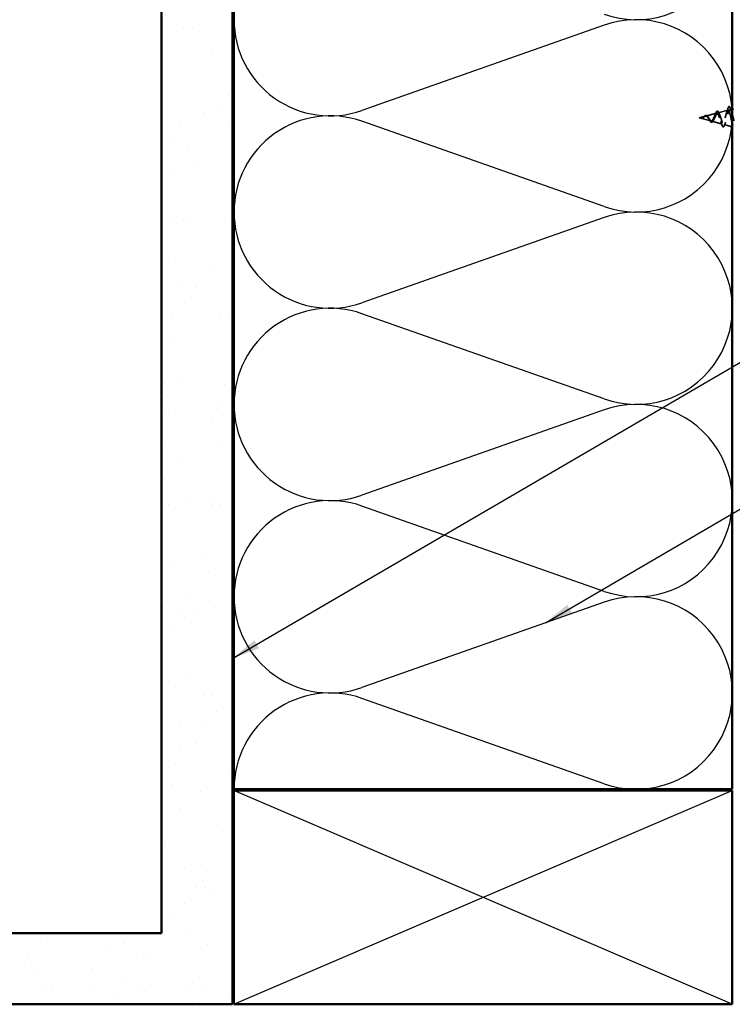
# Model space of a CAD drawing. Units: inches. Extents: x 0.6 to 33.4, y 0.6 to 21.4.
# Drawn here: x 9.7 to 14.7, y 8.2 to 15.1 of the extents above; entities that cross this region are included whole.
import ezdxf

# ---------------------------------------------------------------- set-up
doc = ezdxf.new("R2010")
doc.units = ezdxf.units.IN
doc.header["$LTSCALE"] = 2
doc.header["$MEASUREMENT"] = 0
doc.linetypes.add('DASHED', pattern=[0.2067, 0.1654, -0.0413])
for name, color, linetype, lineweight in [('Hatch (ANSI)', 7, 'Continuous', 18), ('Hidden (ANSI)', 7, 'DASHED', 35), ('Sketch Geometry (ANSI)', 7, 'Continuous', 25), ('Symbol (ANSI)', 7, 'Continuous', 25), ('Visible (ANSI)', 7, 'Continuous', 50)]:
    doc.layers.add(name, color=color, linetype=linetype, lineweight=lineweight)
doc.styles.add('Note Text (ANSI)', font='tahoma.ttf')
doc.dimstyles.new('Default (ANSI)$7', dxfattribs={"dimscale": 2, "dimtxt": 0.12, "dimasz": 0.098425, "dimexe": 0.125, "dimexo": 0.0625, "dimgap": 0.031496, "dimtad": 0, "dimtih": 1, "dimtoh": 1, "dimrnd": 1e-08, "dimzin": 4, "dimdsep": 46, "dimtxsty": 'Note Text (ANSI)', "dimcen": 0.09, "dimdle": 0.393701, "dimclrd": 256, "dimclre": 256, "dimclrt": 256, "dimadec": 0, "dimazin": 1, "dimtfac": 1, "dimtofl": 0, "dimtmove": 0, "dimatfit": 3, "dimfxl": 0, "dimtolj": 1, "dimtzin": 4, "dimlwd": -1, "dimlwe": -1, "dimarcsym": 0})

msp = doc.modelspace()

# ---------------------------------------------------------------- hatches: boundary and pattern name
at = {"layer": 'Hatch (ANSI)', "true_color": 0x804000}
h = msp.add_hatch(dxfattribs=at)
h.set_pattern_fill('AR-SAND', color=36, scale=0.25, angle=45, style=0)
h.paths.add_polyline_path([(11.18512, 17.72327), (11.18512, 8.15893), (1.5933, 8.15893), (1.5933, 8.65893), (10.68512, 8.65893), (10.68512, 17.72327)])

# ---------------------------------------------------------------- linework, layer by layer
at = {"layer": 'Hidden (ANSI)', "ltscale": 0.016485}
msp.add_line((14.6783, 14.43852), (14.69512, 14.44302), dxfattribs=at)
at = {"layer": 'Hidden (ANSI)', "ltscale": 0.042539}
msp.add_line((14.46112, 14.38043), (14.50437, 14.392), dxfattribs=at)
at = {"layer": 'Hidden (ANSI)', "ltscale": 0.082134}
msp.add_line((14.46112, 14.38043), (14.54454, 14.35812), dxfattribs=at)
at = {"layer": 'Hidden (ANSI)', "ltscale": 0.075866}
msp.add_line((14.50764, 14.39288), (14.5847, 14.41349), dxfattribs=at)
at = {"layer": 'Hidden (ANSI)', "ltscale": 0.070939}
msp.add_line((14.59297, 14.4157), (14.66503, 14.43498), dxfattribs=at)
at = {"layer": 'Hidden (ANSI)', "ltscale": 0.073402}
msp.add_line((14.55031, 14.35658), (14.62486, 14.33663), dxfattribs=at)
at = {"layer": 'Hidden (ANSI)', "ltscale": 0.058544}
msp.add_line((14.63563, 14.33375), (14.69512, 14.31784), dxfattribs=at)
at = {"layer": 'Hidden (ANSI)', "ltscale": 0.025829}
msp.add_open_spline([(14.65575, 14.41936), (14.65861, 14.42766), (14.6613, 14.43624), (14.6639, 14.44486)], degree=3, dxfattribs=at)
at = {"layer": 'Hidden (ANSI)', "ltscale": 0.088288}
msp.add_open_spline([(14.6639, 14.44486), (14.66537, 14.44975), (14.66684, 14.45353), (14.66989, 14.45857), (14.67174, 14.46005), (14.67551, 14.45914), (14.67687, 14.45743), (14.67917, 14.45292), (14.68013, 14.45039), (14.68109, 14.44734)], degree=3, knots=[0, 0, 0, 0, 0.06489246, 0.06489246, 0.13077085, 0.13077085, 0.18983606, 0.18983606, 0.23484667, 0.23484667, 0.23484667, 0.23484667], dxfattribs=at)
at = {"layer": 'Hidden (ANSI)', "ltscale": 0.022792}
msp.add_open_spline([(14.68109, 14.44734), (14.68345, 14.4398), (14.68589, 14.43231), (14.68845, 14.42503)], degree=3, dxfattribs=at)
at = {"layer": 'Hidden (ANSI)', "ltscale": 0.014821}
msp.add_open_spline([(14.48092, 14.37905), (14.47928, 14.37851), (14.478, 14.37826), (14.47734, 14.37811), (14.47723, 14.37809), (14.47713, 14.37806), (14.4771, 14.37805), (14.47707, 14.37803), (14.47706, 14.37803), (14.47706, 14.37802), (14.47706, 14.37802), (14.47706, 14.37802), (14.47706, 14.37802), (14.47706, 14.37802), (14.47706, 14.37801), (14.47706, 14.37801), (14.47706, 14.37801), (14.47706, 14.37801), (14.47706, 14.37801), (14.47707, 14.37801), (14.47707, 14.378), (14.47709, 14.378), (14.47711, 14.378), (14.47725, 14.37798), (14.47746, 14.37799), (14.47786, 14.378), (14.47827, 14.37803), (14.47931, 14.37816), (14.4799, 14.37826), (14.48278, 14.37886), (14.48504, 14.37973), (14.48731, 14.38095)], degree=3, knots=[0, 0, 0, 0, 0.01397013, 0.01397013, 0.01635801, 0.01635801, 0.01712636, 0.01712636, 0.01759978, 0.01759978, 0.01773598, 0.01773598, 0.01781809, 0.01781809, 0.01788584, 0.01788584, 0.01795891, 0.01795891, 0.01807628, 0.01807628, 0.01833703, 0.01833703, 0.01916095, 0.01916095, 0.02439922, 0.02439922, 0.04499316, 0.04499316, 0.07213098, 0.07213098, 0.1773839, 0.1773839, 0.1773839, 0.1773839], dxfattribs=at)
at = {"layer": 'Hidden (ANSI)', "ltscale": 0.002866}
msp.add_open_spline([(14.48143, 14.3786), (14.48047, 14.37835), (14.47951, 14.37817), (14.47856, 14.37807)], degree=3, dxfattribs=at)
at = {"layer": 'Hidden (ANSI)', "ltscale": 0.007962}
msp.add_open_spline([(14.48831, 14.38268), (14.4873, 14.38205), (14.48629, 14.38146), (14.48383, 14.38017), (14.4824, 14.37954), (14.48092, 14.37905)], degree=3, knots=[0, 0, 0, 0, 0.009046419, 0.009046419, 0.021574315, 0.021574315, 0.021574315, 0.021574315], dxfattribs=at)
at = {"layer": 'Hidden (ANSI)', "ltscale": 0.000711439}
msp.add_open_spline([(14.48613, 14.38139), (14.48625, 14.38146), (14.48638, 14.38154), (14.48651, 14.38161)], degree=3, dxfattribs=at)
at = {"layer": 'Hidden (ANSI)', "ltscale": 0.002371}
msp.add_open_spline([(14.48651, 14.38161), (14.48721, 14.38205), (14.48791, 14.38252), (14.4886, 14.38302)], degree=3, dxfattribs=at)
at = {"layer": 'Hidden (ANSI)', "ltscale": 0.003543}
msp.add_open_spline([(14.48731, 14.38095), (14.48784, 14.38123), (14.48836, 14.38153), (14.48945, 14.38217), (14.49002, 14.38251), (14.49058, 14.38287)], degree=3, knots=[0, 0, 0, 0, 0.0046577974, 0.0046577974, 0.0097216205, 0.0097216205, 0.0097216205, 0.0097216205], dxfattribs=at)
at = {"layer": 'Hidden (ANSI)', "ltscale": 0.083957}
msp.add_open_spline([(14.54454, 14.35812), (14.54271, 14.35861), (14.54087, 14.35978), (14.53711, 14.36328), (14.53525, 14.36552), (14.53143, 14.37061), (14.52954, 14.37336), (14.52565, 14.37885), (14.52372, 14.38151), (14.51975, 14.38619), (14.51778, 14.38817), (14.51371, 14.39109), (14.51168, 14.39201), (14.50748, 14.39266), (14.50538, 14.3924), (14.50101, 14.39088), (14.49882, 14.38966), (14.49517, 14.3873), (14.49381, 14.38636), (14.49106, 14.38447), (14.4897, 14.38355), (14.48831, 14.38268)], degree=3, knots=[0, 0, 0, 0, 0.02818547, 0.02818547, 0.05535616, 0.05535616, 0.08155578, 0.08155578, 0.10684016, 0.10684016, 0.13128192, 0.13128192, 0.1549776, 0.1549776, 0.17805851, 0.17805851, 0.20070773, 0.20070773, 0.21389493, 0.21389493, 0.22660204, 0.22660204, 0.22660204, 0.22660204], dxfattribs=at)
at = {"layer": 'Hidden (ANSI)', "ltscale": 0.049977}
msp.add_open_spline([(14.4886, 14.38302), (14.49022, 14.38419), (14.49182, 14.38551), (14.49495, 14.38818), (14.49652, 14.38956), (14.49969, 14.39215), (14.50131, 14.39336), (14.50456, 14.39529), (14.50622, 14.396), (14.50953, 14.39667), (14.51124, 14.39661), (14.51453, 14.39565), (14.51615, 14.39474), (14.51931, 14.39223), (14.52087, 14.39056), (14.52264, 14.38832), (14.52291, 14.38797), (14.52317, 14.38761)], degree=3, knots=[0, 0, 0, 0, 0.01545601, 0.01545601, 0.03160159, 0.03160159, 0.04933947, 0.04933947, 0.06831232, 0.06831232, 0.08828975, 0.08828975, 0.10822909, 0.10822909, 0.12929401, 0.12929401, 0.13307809, 0.13307809, 0.13307809, 0.13307809], dxfattribs=at)
at = {"layer": 'Hidden (ANSI)', "ltscale": 0.089656}
msp.add_open_spline([(14.49058, 14.38287), (14.49339, 14.38465), (14.49601, 14.38659), (14.50124, 14.39008), (14.50369, 14.39151), (14.50857, 14.39329), (14.51089, 14.39359), (14.51552, 14.39284), (14.51774, 14.39179), (14.52219, 14.38847), (14.52433, 14.38623), (14.52864, 14.381), (14.53073, 14.37807), (14.53493, 14.37206), (14.53697, 14.36908), (14.54093, 14.36387), (14.5428, 14.36168), (14.54659, 14.35824), (14.54846, 14.35707), (14.55031, 14.35658)], degree=3, knots=[0, 0, 0, 0, 0.02542118, 0.02542118, 0.05061597, 0.05061597, 0.07599611, 0.07599611, 0.10184452, 0.10184452, 0.12835573, 0.12835573, 0.15566688, 0.15566688, 0.18387744, 0.18387744, 0.21097071, 0.21097071, 0.23938117, 0.23938117, 0.23938117, 0.23938117], dxfattribs=at)
at = {"layer": 'Hidden (ANSI)', "ltscale": 0.003954}
msp.add_open_spline([(14.52317, 14.38761), (14.52377, 14.38682), (14.52437, 14.38607), (14.52498, 14.38539)], degree=3, dxfattribs=at)
at = {"layer": 'Hidden (ANSI)', "ltscale": 0.007535}
msp.add_open_spline([(14.53247, 14.36847), (14.53143, 14.37039), (14.53036, 14.37217), (14.52925, 14.37375)], degree=3, dxfattribs=at)
at = {"layer": 'Hidden (ANSI)', "ltscale": 0.500401}
msp.add_open_spline([(14.69512, 14.33629), (14.69475, 14.33765), (14.69437, 14.33907), (14.69232, 14.3471), (14.69064, 14.35456), (14.68725, 14.37027), (14.68557, 14.37835), (14.68218, 14.394), (14.6805, 14.40142), (14.67711, 14.4146), (14.67542, 14.42025), (14.67203, 14.42904), (14.67034, 14.43213), (14.66694, 14.43535), (14.66526, 14.43551), (14.66185, 14.43293), (14.66016, 14.43027), (14.65675, 14.42253), (14.65507, 14.4176), (14.65165, 14.40616), (14.64996, 14.39982), (14.64654, 14.38665), (14.64485, 14.37996), (14.64143, 14.36719), (14.63973, 14.36122), (14.63631, 14.35084), (14.63461, 14.34649), (14.63118, 14.34001), (14.62948, 14.33788), (14.62604, 14.33611), (14.62433, 14.33642), (14.62089, 14.33939), (14.61918, 14.34196), (14.61573, 14.34894), (14.61402, 14.35322), (14.61055, 14.36286), (14.60884, 14.36808), (14.60537, 14.37868), (14.60365, 14.38394), (14.60017, 14.39372), (14.59844, 14.39815), (14.59495, 14.40558), (14.59322, 14.40852), (14.58972, 14.41252), (14.58798, 14.41359), (14.58447, 14.41373), (14.58272, 14.41286), (14.57919, 14.40938), (14.57744, 14.40686), (14.57389, 14.40061), (14.57213, 14.39698), (14.56856, 14.38921), (14.56679, 14.38517), (14.5632, 14.37734), (14.56142, 14.37363), (14.5578, 14.36712), (14.55601, 14.36437), (14.55258, 14.36047), (14.55099, 14.35919), (14.54777, 14.35781), (14.54618, 14.35768), (14.54454, 14.35812)], degree=3, knots=[0.1169534, 0.1169534, 0.1169534, 0.1169534, 0.1312266, 0.1312266, 0.1949439, 0.1949439, 0.2573984, 0.2573984, 0.3185909, 0.3185909, 0.3785225, 0.3785225, 0.4371941, 0.4371941, 0.4946071, 0.4946071, 0.5507627, 0.5507627, 0.6056626, 0.6056626, 0.6593082, 0.6593082, 0.7117016, 0.7117016, 0.7628447, 0.7628447, 0.8127399, 0.8127399, 0.8613896, 0.8613896, 0.9087967, 0.9087967, 0.9549645, 0.9549645, 0.9998965, 0.9998965, 1.0435967, 1.0435967, 1.0860698, 1.0860698, 1.1273208, 1.1273208, 1.1673558, 1.1673558, 1.2061815, 1.2061815, 1.2438056, 1.2438056, 1.2802371, 1.2802371, 1.3154864, 1.3154864, 1.3495657, 1.3495657, 1.3824892, 1.3824892, 1.4142741, 1.4142741, 1.4412543, 1.4412543, 1.4671582, 1.4671582, 1.4671582, 1.4671582], dxfattribs=at)
at = {"layer": 'Hidden (ANSI)', "ltscale": 0.462976}
msp.add_open_spline([(14.55031, 14.35658), (14.55234, 14.35603), (14.55429, 14.35631), (14.55823, 14.35847), (14.56016, 14.36038), (14.56406, 14.36561), (14.56597, 14.36892), (14.56984, 14.37645), (14.57174, 14.38061), (14.57557, 14.38916), (14.57745, 14.39345), (14.58126, 14.40147), (14.58314, 14.40509), (14.58692, 14.41105), (14.58878, 14.41327), (14.59255, 14.4159), (14.5944, 14.41622), (14.59815, 14.41481), (14.6, 14.41304), (14.60373, 14.40755), (14.60557, 14.40385), (14.60928, 14.39497), (14.61112, 14.38987), (14.61482, 14.37894), (14.61665, 14.37323), (14.62034, 14.36202), (14.62217, 14.35666), (14.62585, 14.34708), (14.62767, 14.343), (14.63134, 14.33679), (14.63316, 14.33477), (14.63682, 14.33318), (14.63864, 14.33368), (14.64229, 14.33724), (14.6441, 14.34033), (14.64775, 14.34874), (14.64956, 14.35403), (14.6532, 14.36614), (14.655, 14.37288), (14.65864, 14.38689), (14.66044, 14.39403), (14.66407, 14.40772), (14.66587, 14.41411), (14.6695, 14.42521), (14.67129, 14.42976), (14.67492, 14.43633), (14.67671, 14.43821), (14.68033, 14.43894), (14.68212, 14.43772), (14.68574, 14.43224), (14.68752, 14.42796), (14.69114, 14.41686), (14.69292, 14.41008), (14.69485, 14.40199), (14.69498, 14.40141), (14.69512, 14.40083)], degree=3, knots=[0, 0, 0, 0, 0.0315308, 0.0315308, 0.0641805, 0.0641805, 0.0979786, 0.0979786, 0.1329491, 0.1329491, 0.1691118, 0.1691118, 0.2064833, 0.2064833, 0.2450775, 0.2450775, 0.2849064, 0.2849064, 0.3259802, 0.3259802, 0.3683075, 0.3683075, 0.4118959, 0.4118959, 0.4567522, 0.4567522, 0.5028821, 0.5028821, 0.5502906, 0.5502906, 0.5989824, 0.5989824, 0.6489613, 0.6489613, 0.7002309, 0.7002309, 0.7527945, 0.7527945, 0.8066547, 0.8066547, 0.8618141, 0.8618141, 0.918275, 0.918275, 0.9760395, 0.9760395, 1.0351092, 1.0351092, 1.095486, 1.095486, 1.1571712, 1.1571712, 1.2201662, 1.2201662, 1.224995, 1.224995, 1.224995, 1.224995], dxfattribs=at)
at = {"layer": 'Hidden (ANSI)', "ltscale": 0.014151}
msp.add_open_spline([(14.57191, 14.39642), (14.57376, 14.40031), (14.57551, 14.40456), (14.57718, 14.40893)], degree=3, dxfattribs=at)
at = {"layer": 'Hidden (ANSI)', "ltscale": 0.078163}
msp.add_open_spline([(14.57718, 14.40893), (14.57868, 14.41285), (14.58017, 14.41634), (14.58309, 14.42199), (14.58455, 14.42421), (14.58765, 14.4273), (14.58943, 14.42813), (14.59283, 14.42761), (14.59433, 14.42652), (14.59641, 14.42397), (14.59712, 14.42291), (14.59895, 14.41967), (14.60007, 14.41719), (14.60116, 14.41434)], degree=3, knots=[0, 0, 0, 0, 0.03820607, 0.03820607, 0.07666554, 0.07666554, 0.11777887, 0.11777887, 0.15521059, 0.15521059, 0.17510174, 0.17510174, 0.2079958, 0.2079958, 0.2079958, 0.2079958], dxfattribs=at)
at = {"layer": 'Hidden (ANSI)', "ltscale": 0.013376}
msp.add_open_spline([(14.60116, 14.41434), (14.60275, 14.41022), (14.6044, 14.4062), (14.60612, 14.40242)], degree=3, dxfattribs=at)
at = {"layer": 'Hidden (ANSI)', "ltscale": 0.032433}
msp.add_open_spline([(14.54726, 14.34922), (14.54563, 14.34985), (14.54403, 14.35109), (14.54082, 14.35459), (14.53917, 14.35691), (14.53587, 14.36224), (14.53418, 14.36529), (14.53247, 14.36847)], degree=3, knots=[0, 0, 0, 0, 0.028857682, 0.028857682, 0.057982072, 0.057982072, 0.086372467, 0.086372467, 0.086372467, 0.086372467], dxfattribs=at)
at = {"layer": 'Hidden (ANSI)', "ltscale": 0.035209}
msp.add_open_spline([(14.56189, 14.36139), (14.56034, 14.35817), (14.55873, 14.35539), (14.55544, 14.35124), (14.5537, 14.34977), (14.55035, 14.3486), (14.54877, 14.34864), (14.54726, 14.34922)], degree=3, knots=[0, 0, 0, 0, 0.033903293, 0.033903293, 0.067031025, 0.067031025, 0.093753588, 0.093753588, 0.093753588, 0.093753588], dxfattribs=at)
at = {"layer": 'Hidden (ANSI)', "ltscale": 0.008584}
msp.add_open_spline([(14.5654, 14.36806), (14.56419, 14.36599), (14.56303, 14.36374), (14.56189, 14.36139)], degree=3, dxfattribs=at)
at = {"layer": 'Hidden (ANSI)', "ltscale": 0.020226}
msp.add_open_spline([(14.62087, 14.33397), (14.61871, 14.34059), (14.61645, 14.34713), (14.61404, 14.35333)], degree=3, dxfattribs=at)
at = {"layer": 'Hidden (ANSI)', "ltscale": 0.084429}
msp.add_open_spline([(14.64093, 14.33027), (14.63944, 14.32586), (14.63791, 14.32242), (14.63468, 14.31792), (14.63267, 14.31668), (14.62899, 14.31768), (14.62757, 14.31916), (14.62544, 14.32259), (14.6247, 14.32404), (14.62294, 14.32803), (14.62191, 14.33081), (14.62087, 14.33397)], degree=3, knots=[0, 0, 0, 0, 0.0575118, 0.0575118, 0.11480265, 0.11480265, 0.16284669, 0.16284669, 0.18869283, 0.18869283, 0.22459478, 0.22459478, 0.22459478, 0.22459478], dxfattribs=at)
at = {"layer": 'Hidden (ANSI)', "ltscale": 0.01814}
msp.add_open_spline([(14.64714, 14.3475), (14.64498, 14.34194), (14.64292, 14.33615), (14.64093, 14.33027)], degree=3, dxfattribs=at)
at = {"layer": 'Sketch Geometry (ANSI)', "color": 150, "true_color": 0x0080ff}
for p, q in [((13.7962, 15.03071), (12.09404, 14.43215)), ((13.7962, 13.75715), (12.09404, 14.35571)), ((13.7962, 13.68071), (12.09404, 13.08215)), ((13.7962, 12.40715), (12.09404, 13.00571)), ((13.7962, 12.33071), (12.09404, 11.73215)), ((13.7962, 11.05715), (12.09404, 11.65571)), ((13.7962, 10.98071), (12.09404, 10.38215)), ((13.7962, 9.70715), (12.09404, 10.30571))]:
    msp.add_line(p, q, dxfattribs=at)
at = {"layer": 'Sketch Geometry (ANSI)'}
msp.add_line((11.19512, 11.01893), (11.19512, 11.33659), dxfattribs=at)
at = {"layer": 'Sketch Geometry (ANSI)', "color": 36, "true_color": 0x804000}
for p, q in [((11.19512, 8.15893), (14.69512, 9.65893)), ((14.69512, 8.15893), (11.19512, 9.65893))]:
    msp.add_line(p, q, dxfattribs=at)
at = {"layer": 'Sketch Geometry (ANSI)', "color": 150, "true_color": 0x0080ff}
for centre, start, end in [((14.02012, 15.74393), 250.626098, 109.373902), ((11.87012, 15.06893), 180, 289.373902), ((14.02012, 14.39393), 250.626098, 109.373902), ((11.87012, 13.71893), 70.626098, 180), ((11.87012, 13.71893), 180, 289.373902), ((14.02012, 13.04393), 250.626098, 109.373902), ((11.87012, 12.36893), 70.626098, 180), ((11.87012, 12.36893), 180, 289.373902), ((14.02012, 11.69393), 250.626098, 109.373902), ((11.87012, 11.01893), 70.626098, 180), ((11.87012, 11.01893), 180, 289.373902), ((14.02012, 10.34393), 250.626098, 109.373902), ((11.87012, 9.66893), 70.626098, 180)]:
    msp.add_arc(centre, 0.675, start, end, dxfattribs=at)
at = {"layer": 'Visible (ANSI)', "color": 36, "true_color": 0x804000}
for p, q in [((10.68512, 8.65893), (10.68512, 17.72327)), ((11.18512, 17.72327), (11.18512, 8.15893)), ((11.19512, 9.65893), (14.69512, 9.65893)), ((11.19512, 8.15893), (11.19512, 9.65893)), ((14.69512, 9.65893), (14.69512, 8.15893)), ((1.5933, 8.65893), (10.68512, 8.65893)), ((11.18512, 8.15893), (1.5933, 8.15893)), ((14.69512, 8.15893), (11.19512, 8.15893))]:
    msp.add_line(p, q, dxfattribs=at)
at = {"layer": 'Visible (ANSI)', "color": 150, "true_color": 0x0080ff}
for p, q in [((11.19512, 9.66893), (11.19512, 17.72327)), ((14.69512, 17.72327), (14.69512, 9.66893)), ((14.69512, 9.66893), (11.19512, 9.66893))]:
    msp.add_line(p, q, dxfattribs=at)
at = {"layer": 'Visible (ANSI)'}
for p, q in [((14.69512, 14.44302), (14.70412, 14.44543)), ((14.69512, 14.31784), (14.70124, 14.3162))]:
    msp.add_line(p, q, dxfattribs=at)
msp.add_open_spline([(14.69512, 14.40083), (14.69657, 14.39466), (14.69799, 14.38811), (14.701, 14.37399), (14.70256, 14.36651), (14.70412, 14.35932)], degree=3, knots=[1.22499504, 1.22499504, 1.22499504, 1.22499504, 1.27615211, 1.27615211, 1.33318434, 1.33318434, 1.33318434, 1.33318434], dxfattribs=at)
msp.add_open_spline([(14.69711, 14.3295), (14.69645, 14.33158), (14.69579, 14.33384), (14.69512, 14.33629)], degree=3, dxfattribs=at)

# ---------------------------------------------------------------- leaders
at = {"layer": 'Symbol (ANSI)', "annotation_type": 0, "has_hookline": 1, "hookline_direction": 0}
for points, text_width in [([(11.18512, 10.58681), (17.88737, 14.49273), (18.08422, 14.49273)], 1.98995), ([(13.38203, 10.83507), (17.88601, 13.47181), (18.08286, 13.47181)], 1.40083)]:
    msp.add_leader(points, dimstyle='Default (ANSI)$7', override={"dimtad": 0}, dxfattribs=dict(at, text_width=text_width))

doc.saveas('drawing.dxf')
